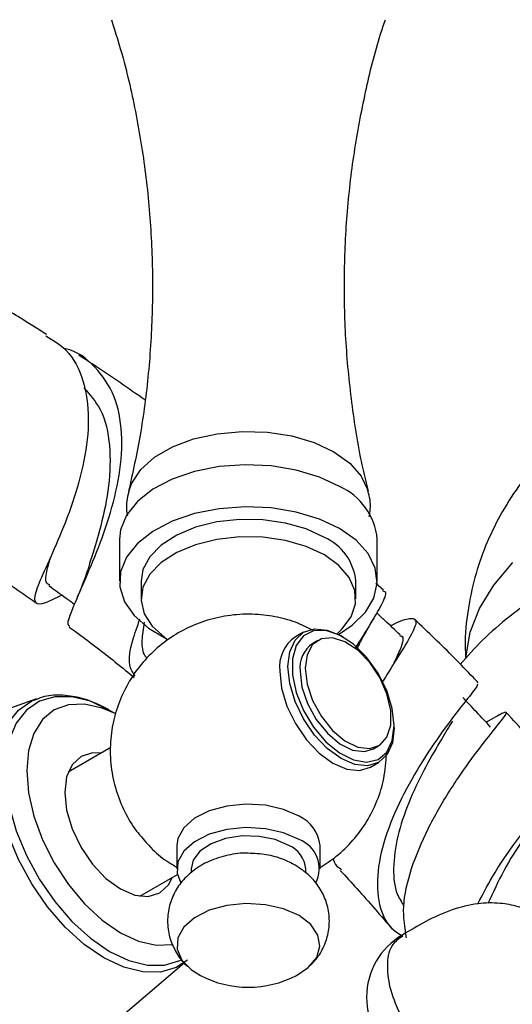
# Model space of a CAD drawing. Units: millimetres. Extents: x 5 to 995, y 5 to 995.
# Drawn here: x 190 to 207, y 216 to 250 of the extents above; entities that cross this region are included whole.
import ezdxf

# ---------------------------------------------------------------- set-up
doc = ezdxf.new("R2010")
doc.units = ezdxf.units.MM

msp = doc.modelspace()

# ---------------------------------------------------------------- linework, layer by layer
at = {"color": 7, "linetype": 'Continuous', "lineweight": 25}
for p, q in [((193.326, 232.348), (193.326, 230.878)), ((202.326, 230.878), (202.326, 232.348)), ((194.076, 230.878), (194.076, 230.266)), ((201.576, 230.266), (201.576, 230.878)), ((202.542, 230.567), (202.278, 230.802)), ((199.749, 229.099), (199.466, 228.936)), ((200.246, 228.809), (200.07, 228.707)), ((201.132, 228.928), (201.062, 228.969)), ((201.686, 228.652), (201.598, 228.476)), ((190.428, 226.768), (180.295, 223.162)), ((190.343, 226.735), (190.428, 226.768)), ((193.192, 226.246), (192.98, 226.369)), ((202.918, 225.754), (202.918, 225.836)), ((193.017, 225.068), (191.531, 224.211)), ((202.195, 225.026), (202.371, 225.128)), ((202.091, 224.389), (202.374, 224.552)), ((195.326, 221.651), (195.326, 220.834)), ((200.326, 220.834), (200.326, 221.651)), ((195.826, 220.834), (195.826, 220.695)), ((199.826, 220.689), (199.826, 220.834)), ((194.031, 219.88), (195.349, 220.641)), ((187.504, 210.674), (195.587, 217.555))]:
    msp.add_line(p, q, dxfattribs=at)
at = {"color": 8, "linetype": 'Continuous', "lineweight": 25, "flags": 128}
for points in [[(193.648, 234.019), (193.749, 234.305), (194.065, 234.781), (194.546, 235.208), (195.17, 235.568), (195.91, 235.846), (196.734, 236.028), (197.605, 236.108), (198.487, 236.081), (199.339, 235.949), (200.125, 235.718), (200.811, 235.397), (201.366, 235.002), (201.767, 234.548), (201.996, 234.056), (202, 234.037)], [(205.422, 228.228), (205.425, 228.275), (205.575, 229.103), (205.901, 229.927), (206.4, 230.74), (207.065, 231.529)], [(195.694, 217.646), (195.304, 217.394), (194.753, 217.231), (194.134, 217.233), (193.47, 217.398), (192.782, 217.721), (192.093, 218.192), (191.429, 218.794), (190.81, 219.507), (190.259, 220.306), (189.793, 221.165), (189.429, 222.053), (189.18, 222.942), (189.053, 223.799), (189.053, 224.597), (189.18, 225.308), (189.429, 225.908), (189.793, 226.377), (190.259, 226.698), (190.343, 226.735)], [(192.979, 226.369), (192.31, 226.684), (191.663, 226.845), (191.061, 226.846), (190.524, 226.688), (190.071, 226.376), (189.717, 225.92), (189.474, 225.336), (189.35, 224.643), (189.35, 223.867), (189.474, 223.032), (189.717, 222.167), (190.071, 221.303), (190.524, 220.467), (191.061, 219.689), (191.663, 218.995), (192.31, 218.409), (192.979, 217.951), (193.649, 217.636), (194.296, 217.475), (194.898, 217.474), (195.435, 217.632), (195.483, 217.655)]]:
    msp.add_lwpolyline(points, dxfattribs=at)
at = {"color": 7, "linetype": 'Continuous', "lineweight": 25, "flags": 128}
for points in [[(201.008, 234.185), (200.303, 234.517), (199.496, 234.76), (198.62, 234.905), (197.712, 234.945), (196.809, 234.878), (195.948, 234.708), (195.163, 234.442), (194.487, 234.089), (193.948, 233.666), (193.568, 233.188), (193.362, 232.676), (193.326, 232.348)], [(201.008, 232.715), (200.303, 233.047), (199.496, 233.29), (198.62, 233.435), (197.712, 233.475), (196.809, 233.409), (195.948, 233.238), (195.163, 232.972), (194.487, 232.619), (193.948, 232.196), (193.568, 231.718), (193.362, 231.206), (193.339, 230.681), (193.5, 230.163), (193.838, 229.675), (194.339, 229.236), (194.933, 228.888)], [(200.478, 232.409), (199.846, 232.702), (199.12, 232.91), (198.333, 233.023), (197.522, 233.036), (196.726, 232.947), (195.981, 232.762), (195.322, 232.489), (194.781, 232.141), (194.382, 231.733), (194.144, 231.286), (194.076, 230.878)], [(200.478, 231.796), (199.846, 232.09), (199.12, 232.298), (198.333, 232.411), (197.522, 232.423), (196.726, 232.335), (195.981, 232.15), (195.322, 231.877), (194.781, 231.528), (194.382, 231.121), (194.144, 230.673), (194.078, 230.207), (194.187, 229.743), (194.467, 229.304), (194.904, 228.909), (195.015, 228.833)], [(200.97, 229.019), (201.454, 229.34), (201.915, 229.793), (202.21, 230.291), (202.325, 230.812), (202.256, 231.336), (202.005, 231.842), (201.584, 232.307), (201.008, 232.715)], [(200.922, 229.044), (201.091, 229.2), (201.411, 229.63), (201.564, 230.09), (201.542, 230.558), (201.346, 231.012), (200.986, 231.431), (200.478, 231.796)], [(202.918, 225.754), (202.854, 225.236), (202.669, 224.826), (202.374, 224.552), (201.989, 224.434), (201.542, 224.478), (201.061, 224.682), (200.581, 225.033), (200.133, 225.505), (199.749, 226.068), (199.454, 226.682), (199.269, 227.306), (199.205, 227.897), (199.269, 228.415), (199.454, 228.825), (199.749, 229.099), (200.133, 229.218), (200.581, 229.173), (201.061, 228.969), (201.062, 228.969)], [(202.918, 225.836), (202.851, 226.43), (202.658, 227.057), (202.351, 227.67), (201.954, 228.223), (201.495, 228.675), (201.01, 228.994), (200.534, 229.154), (200.103, 229.145), (199.747, 228.967), (199.495, 228.633), (199.363, 228.168), (199.363, 227.607), (199.495, 226.99), (199.747, 226.365), (200.103, 225.776), (200.534, 225.269), (201.01, 224.88), (201.495, 224.638), (201.954, 224.562), (202.351, 224.656), (202.658, 224.914), (202.851, 225.318), (202.918, 225.836)], [(199.806, 227.836), (199.873, 227.286), (200.067, 226.708), (200.372, 226.153), (200.76, 225.67), (201.197, 225.303), (201.643, 225.084), (202.06, 225.032), (202.41, 225.152), (202.663, 225.434), (202.795, 225.852), (202.795, 226.369), (202.663, 226.94), (202.41, 227.513), (202.06, 228.037), (201.643, 228.467), (201.197, 228.764), (200.76, 228.901), (200.372, 228.866), (200.067, 228.663), (199.873, 228.309), (199.806, 227.836)], [(198.922, 227.734), (198.986, 227.143), (199.171, 226.519), (199.466, 225.904), (199.851, 225.342), (200.298, 224.869), (200.779, 224.519), (201.259, 224.315), (201.707, 224.27), (202.091, 224.389)], [(199.63, 227.734), (199.696, 227.184), (199.891, 226.606), (200.195, 226.051), (200.583, 225.568), (201.02, 225.201), (201.466, 224.982), (201.883, 224.93), (202.195, 225.026)], [(193.17, 226.253), (192.716, 226.448), (192.102, 226.588), (191.537, 226.565), (191.041, 226.382), (190.635, 226.044), (190.333, 225.566), (190.146, 224.965), (190.084, 224.264)], [(192.677, 224.872), (192.382, 224.882), (191.979, 224.758), (191.67, 224.471), (191.476, 224.042), (191.409, 223.499), (191.476, 222.879), (191.67, 222.226), (191.979, 221.582), (192.382, 220.993), (192.851, 220.498), (193.354, 220.131), (193.857, 219.917), (194.326, 219.87), (194.729, 219.995), (195.038, 220.281), (195.177, 220.542)], [(190.084, 224.264), (190.146, 223.491), (190.333, 222.675), (190.635, 221.848), (191.041, 221.041), (191.537, 220.285), (192.102, 219.61), (192.716, 219.041), (193.354, 218.6), (193.992, 218.304), (194.605, 218.165), (195.171, 218.187), (195.176, 218.188)], [(199.594, 222.672), (199.052, 222.909), (198.418, 223.053), (197.741, 223.093), (197.07, 223.027), (196.455, 222.858), (195.942, 222.6), (195.569, 222.271), (195.363, 221.896), (195.326, 221.651)], [(199.594, 221.855), (199.052, 222.092), (198.418, 222.237), (197.741, 222.277), (197.07, 222.21), (196.455, 222.041), (195.942, 221.783), (195.569, 221.454), (195.363, 221.08), (195.34, 220.687), (195.459, 220.371)], [(199.241, 221.651), (198.761, 221.855), (198.198, 221.969), (197.602, 221.982), (197.027, 221.893), (196.522, 221.71), (196.133, 221.449), (195.895, 221.133), (195.826, 220.834)], [(199.594, 219.201), (199.052, 219.439), (198.418, 219.583), (197.741, 219.623), (197.07, 219.556), (196.455, 219.388), (195.942, 219.129), (195.569, 218.801), (195.363, 218.426), (195.34, 218.033), (195.501, 217.651), (195.834, 217.309), (196.151, 217.109)], [(199.501, 217.109), (199.917, 217.389), (200.209, 217.744), (200.325, 218.131), (200.255, 218.522), (200.006, 218.888), (199.594, 219.201)]]:
    msp.add_lwpolyline(points, dxfattribs=at)
at = {"color": 7, "linetype": 'Continuous', "lineweight": 25}
for centre, radius, start, end in [((200.086, 232.131), 2.251, 5.5173, 65.8029), ((199.729, 230.712), 1.854, 5.1303, 66.1899), ((200.167, 227.895), 1.254, 123.9367, 187.3755), ((200.665, 227.852), 1.042, 124.8223, 186.4898), ((199.086, 221.534), 1.246, 5.3828, 65.9373), ((199.228, 220.845), 1.074, 332.3855, 70.0599), ((198.85, 220.752), 0.98, 4.8256, 66.4945), ((204.452, 216.357), 2.5, 120.0504, 300.097), ((197.826, 220.324), 3.625, 242.4783, 297.5217)]:
    msp.add_arc(centre, radius, start, end, dxfattribs=at)
for points, knots in [([(193.042, 250.48), (193.182, 250.035), (193.537, 248.912), (193.952, 247.016), (194.292, 244.827), (194.471, 242.597), (194.493, 240.36), (194.354, 238.144), (194.081, 236.018), (193.784, 234.664), (193.642, 234.015)], [0, 0, 0, 0, 0.086338, 0.218302, 0.351124, 0.484137, 0.616812, 0.748716, 0.879356, 1, 1, 1, 1]), ([(202.022, 234.024), (201.956, 234.283), (201.711, 235.246), (201.437, 236.98), (201.21, 239.2), (201.151, 241.438), (201.249, 243.662), (201.497, 245.846), (201.899, 247.957), (202.276, 249.507), (202.553, 250.32), (202.609, 250.486)], [0, 0, 0, 0, 0.048832, 0.181491, 0.314495, 0.447281, 0.579399, 0.710379, 0.8398, 0.967267, 1, 1, 1, 1]), ([(190.776, 239.491), (190.459, 239.693), (189.996, 239.987), (189.552, 240.253), (189.413, 240.337)], [0, 0, 0, 0, 0.6870993, 1, 1, 1, 1]), ([(190.749, 239.449), (191.001, 239.297), (191.596, 238.94), (192.103, 237.919), (192.295, 236.581), (192.124, 235.091), (191.702, 233.607), (191.165, 232.26), (190.666, 231.172), (190.35, 230.425), (190.344, 230.072), (190.641, 230.065), (191.105, 230.298), (191.307, 230.399)], [0, 0, 0, 0, 0.071311, 0.167632, 0.262458, 0.356418, 0.450133, 0.54409, 0.638577, 0.733664, 0.829389, 0.925676, 1, 1, 1, 1]), ([(191.59, 229.308), (191.579, 229.311), (191.476, 229.338), (191.613, 229.737), (191.943, 230.538), (192.462, 231.698), (192.977, 233.085), (193.355, 234.592), (193.454, 236.073), (193.195, 237.401), (192.502, 238.39), (191.85, 238.925), (191.391, 238.997), (191.374, 239)], [0, 0, 0, 0, 0.01305, 0.118783, 0.2245, 0.330774, 0.438025, 0.54659, 0.656615, 0.768138, 0.881089, 0.99558, 1, 1, 1, 1]), ([(214.819, 239.173), (214.505, 239.081), (213.696, 238.846), (212.446, 238.33), (211.13, 237.656), (209.948, 236.888), (208.92, 236.063), (208.019, 235.166), (207.246, 234.207), (206.603, 233.19), (206.091, 232.123), (205.711, 231.015), (205.471, 229.843), (205.369, 228.89), (205.407, 228.325), (205.417, 228.182)], [0, 0, 0, 0, 0.060646, 0.156428, 0.254945, 0.343377, 0.42884, 0.511065, 0.590498, 0.667775, 0.743487, 0.818113, 0.892031, 0.972515, 1, 1, 1, 1]), ([(194.206, 237.21), (193.639, 237.606), (192.86, 238.149), (192.108, 238.636), (191.904, 238.768)], [0, 0, 0, 0, 0.7285721, 1, 1, 1, 1]), ([(192.079, 237.635), (192.288, 237.397), (192.759, 236.861), (193.022, 235.644), (192.984, 234.217), (192.692, 232.807), (192.365, 231.781), (192.244, 231.374), (192.216, 231.278)], [0, 0, 0, 0, 0.1601981, 0.3595456, 0.5557446, 0.7493916, 0.9411596, 1, 1, 1, 1]), ([(193.661, 234.029), (193.649, 233.993), (193.566, 233.749), (193.543, 233.443), (193.592, 233.193), (193.599, 233.159)], [0, 0, 0, 0, 0.129551, 0.880366, 1, 1, 1, 1]), ([(202.044, 233.121), (202.056, 233.186), (202.105, 233.46), (202.08, 233.789), (201.997, 234.023), (201.984, 234.059)], [0, 0, 0, 0, 0.209321, 0.881505, 1, 1, 1, 1]), ([(236.025, 223.435), (236.1, 223.623), (236.302, 224.126), (236.449, 224.973), (236.477, 225.943), (236.337, 226.886), (236.045, 227.792), (235.606, 228.655), (235.024, 229.474), (234.299, 230.246), (233.432, 230.965), (232.428, 231.623), (231.298, 232.213), (230.055, 232.726), (228.717, 233.157), (227.3, 233.505), (225.817, 233.767), (224.282, 233.943), (222.71, 234.033), (221.115, 234.037), (219.51, 233.955), (217.91, 233.789), (216.329, 233.539), (214.782, 233.209), (213.282, 232.799), (211.842, 232.314), (210.475, 231.754), (209.193, 231.123), (208.008, 230.424), (206.935, 229.658), (205.988, 228.846), (205.475, 228.259), (205.225, 227.973)], [0, 0, 0, 0, 0.019342, 0.051749, 0.083196, 0.11406, 0.144765, 0.175699, 0.207283, 0.239782, 0.273242, 0.307488, 0.342222, 0.377155, 0.412057, 0.446851, 0.481518, 0.51607, 0.550529, 0.58492, 0.619271, 0.65361, 0.687962, 0.722348, 0.756796, 0.791339, 0.826005, 0.860827, 0.895828, 0.931013, 0.966347, 1, 1, 1, 1]), ([(187.712, 231.953), (188.067, 231.725), (188.942, 231.163), (189.844, 230.522), (190.381, 230.141)], [0, 0, 0, 0, 0.4059648, 1, 1, 1, 1]), ([(190.906, 231.704), (190.857, 231.534), (190.735, 231.107), (190.712, 230.807), (190.856, 230.768), (190.89, 230.758)], [0, 0, 0, 0, 0.334225, 0.838876, 1, 1, 1, 1]), ([(192.205, 231.259), (192.15, 231.095), (192.039, 230.76), (191.901, 230.434), (191.831, 230.267)], [0, 0, 0, 0, 0.489663, 1, 1, 1, 1]), ([(190.858, 230.726), (191.057, 230.581), (191.357, 230.362), (191.657, 230.144), (191.757, 230.071)], [0, 0, 0, 0, 0.665256, 1, 1, 1, 1]), ([(201.548, 228.511), (201.747, 228.828), (202.167, 229.5), (202.544, 230.164), (202.683, 230.52), (202.542, 230.527), (202.506, 230.529)], [0, 0, 0, 0, 0.277041, 0.585985, 0.895196, 1, 1, 1, 1]), ([(200.071, 229.165), (199.874, 229.265), (199.455, 229.476), (198.739, 229.659), (197.939, 229.749), (197.107, 229.697), (196.294, 229.505), (195.545, 229.188), (194.864, 228.755), (194.266, 228.214), (193.764, 227.578), (193.375, 226.862), (193.113, 226.086), (192.985, 225.254), (193.008, 224.404), (193.182, 223.575), (193.488, 222.821), (193.878, 222.169), (194.207, 221.811), (194.359, 221.646)], [0, 0, 0, 0, 0.048868, 0.103836, 0.16265, 0.226775, 0.287466, 0.347099, 0.406247, 0.465481, 0.525058, 0.585009, 0.645267, 0.705733, 0.770573, 0.832722, 0.892468, 0.950219, 1, 1, 1, 1]), ([(203.127, 229.002), (202.95, 229.169), (202.677, 229.425), (202.404, 229.681), (202.309, 229.771)], [0, 0, 0, 0, 0.650215, 1, 1, 1, 1]), ([(193.87, 227.568), (193.791, 227.684), (193.61, 227.95), (193.716, 228.652), (193.947, 229.305), (194.038, 229.562)], [0, 0, 0, 0, 0.3186917, 0.7322683, 1, 1, 1, 1]), ([(194.181, 229.443), (194.148, 229.221), (194.079, 228.751), (194.124, 228.351), (194.26, 228.225), (194.285, 228.202)], [0, 0, 0, 0, 0.42005, 0.89177, 1, 1, 1, 1]), ([(201.678, 228.635), (201.761, 228.796), (201.932, 229.126), (202.124, 229.442), (202.223, 229.604)], [0, 0, 0, 0, 0.488258, 1, 1, 1, 1]), ([(202.785, 229.324), (202.835, 229.348), (203.2, 229.526), (203.545, 229.62), (203.744, 229.501), (203.525, 228.997), (203.067, 228.262), (202.654, 227.6), (202.481, 227.322)], [0, 0, 0, 0, 0.033039, 0.238779, 0.444211, 0.649057, 0.85282, 1, 1, 1, 1]), ([(205.854, 227.329), (205.796, 227.39), (205.296, 227.919), (204.565, 228.661), (203.864, 229.321), (203.626, 229.545)], [0, 0, 0, 0, 0.079565, 0.688051, 1, 1, 1, 1]), ([(191.568, 229.278), (191.925, 229.016), (192.69, 228.455), (193.435, 227.846), (193.833, 227.521)], [0, 0, 0, 0, 0.46647, 1, 1, 1, 1]), ([(203.101, 228.979), (203.121, 228.975), (203.275, 228.949), (203.193, 228.631), (202.962, 228.141), (202.87, 227.947)], [0, 0, 0, 0, 0.082824, 0.636835, 1, 1, 1, 1]), ([(205.809, 227.286), (205.823, 227.277), (205.861, 227.251), (205.514, 226.827), (204.895, 226.04), (204.107, 224.942), (203.321, 223.641), (202.679, 222.249), (202.308, 220.885), (202.326, 219.695), (202.623, 218.865), (203.053, 218.585), (203.194, 218.493)], [0, 0, 0, 0, 0.0589666, 0.1700007, 0.2807273, 0.3913189, 0.501912, 0.6126005, 0.7234226, 0.8344386, 0.9456813, 1, 1, 1, 1]), ([(192.979, 226.369), (192.859, 226.434), (192.512, 226.623), (191.932, 226.83), (191.262, 226.92), (190.717, 226.882), (190.432, 226.754), (190.336, 226.71)], [0, 0, 0, 0, 0.1319889, 0.3818313, 0.631175, 0.8750312, 1, 1, 1, 1]), ([(206.284, 225.787), (206.122, 225.959), (205.797, 226.304), (205.473, 226.649), (205.31, 226.821)], [0, 0, 0, 0, 0.5, 1, 1, 1, 1]), ([(203.35, 218.426), (203.291, 218.778), (203.169, 219.496), (203.481, 220.837), (204.068, 222.237), (204.716, 223.356), (205.379, 224.355), (206.022, 225.219), (206.606, 225.941), (206.895, 226.314), (206.759, 226.311), (206.479, 226.149), (206.153, 225.964), (206.13, 225.951)], [0, 0, 0, 0, 0.100687, 0.20494, 0.309253, 0.413682, 0.465445, 0.570089, 0.675159, 0.780511, 0.886091, 0.991834, 1, 1, 1, 1]), ([(208.972, 223.861), (208.705, 224.18), (208.239, 224.738), (207.52, 225.544), (207.069, 226.036), (206.831, 226.295)], [0, 0, 0, 0, 0.387465, 0.677506, 1, 1, 1, 1]), ([(204.952, 225.992), (204.833, 225.798), (204.569, 225.368), (204.015, 224.421), (203.465, 223.297), (203.041, 222.105), (202.862, 220.969), (202.914, 220.078), (203.164, 219.685), (203.254, 219.543)], [0, 0, 0, 0, 0.128656, 0.285266, 0.441747, 0.598268, 0.754858, 0.911681, 1, 1, 1, 1]), ([(200.326, 220.886), (200.521, 221.009), (200.941, 221.276), (201.49, 221.819), (201.973, 222.47), (202.336, 223.2), (202.588, 224.005), (202.628, 224.573), (202.648, 224.868)], [0, 0, 0, 0, 0.143247, 0.309995, 0.47776, 0.646557, 0.816165, 1, 1, 1, 1]), ([(205.838, 219.613), (206.031, 219.986), (206.46, 220.813), (207.282, 221.958), (208.096, 222.944), (208.697, 223.585), (209.004, 223.871), (208.951, 223.841), (208.939, 223.834)], [0, 0, 0, 0, 0.159529, 0.354575, 0.549879, 0.745467, 0.94134, 1, 1, 1, 1]), ([(208.073, 222.805), (208.056, 222.779), (207.927, 222.589), (207.431, 221.903), (206.749, 220.837), (206.369, 220.01), (206.19, 219.62)], [0, 0, 0, 0, 0.051559, 0.379815, 0.707502, 1, 1, 1, 1]), ([(194.359, 221.646), (194.378, 221.624), (194.557, 221.413), (194.882, 221.153), (195.211, 220.96), (195.326, 220.892)], [0, 0, 0, 0, 0.069851, 0.673964, 1, 1, 1, 1]), ([(197.811, 221.378), (197.806, 221.379), (197.574, 221.398), (197.098, 221.319), (196.462, 221.13), (195.921, 220.812), (195.501, 220.419), (195.196, 219.951), (195.018, 219.426), (194.982, 218.867), (195.09, 218.319), (195.338, 217.837), (195.552, 217.539), (195.696, 217.428), (195.702, 217.423)], [0, 0, 0, 0, 0.00282, 0.116097, 0.235831, 0.33904, 0.436386, 0.530847, 0.62436, 0.717839, 0.814801, 0.906406, 0.996088, 1, 1, 1, 1]), ([(199.462, 220.963), (199.327, 221.032), (199.01, 221.195), (198.451, 221.349), (198.026, 221.368), (197.811, 221.378)], [0, 0, 0, 0, 0.268238, 0.631844, 1, 1, 1, 1]), ([(200.786, 221.199), (200.806, 221.12), (200.85, 220.95), (200.995, 220.864), (201.073, 220.817)], [0, 0, 0, 0, 0.464391, 1, 1, 1, 1]), ([(199.933, 217.425), (200.003, 217.487), (200.212, 217.671), (200.454, 218.07), (200.635, 218.592), (200.671, 219.152), (200.562, 219.698), (200.32, 220.187), (199.961, 220.629), (199.639, 220.845), (199.462, 220.963)], [0, 0, 0, 0, 0.067491, 0.199133, 0.329449, 0.459715, 0.594858, 0.722526, 0.847502, 1, 1, 1, 1]), ([(201.033, 220.778), (201.228, 220.567), (201.854, 219.892), (202.449, 219.196), (202.858, 218.718)], [0, 0, 0, 0, 0.312125, 1, 1, 1, 1]), ([(211.717, 213.291), (211.645, 213.54), (211.423, 214.303), (210.975, 215.434), (210.341, 216.744), (209.621, 217.849), (208.746, 218.759), (207.946, 219.271), (207.215, 219.537), (206.564, 219.657), (205.789, 219.639), (204.911, 219.422), (204.043, 219.024), (203.473, 218.684), (203.203, 218.522)], [0, 0, 0, 0, 0.062007, 0.190353, 0.295303, 0.418746, 0.516175, 0.60714, 0.651333, 0.703359, 0.768918, 0.845126, 0.926426, 1, 1, 1, 1])]:
    msp.add_open_spline(points, degree=3, knots=knots, dxfattribs=at)
at = {"color": 8, "linetype": 'Continuous', "lineweight": 25}
for points, knots in [([(202.771, 216.696), (202.726, 216.985), (202.636, 217.561), (202.813, 218.216), (203.095, 218.41), (203.22, 218.497)], [0, 0, 0, 0, 0.3568069, 0.7136138, 1, 1, 1, 1]), ([(205.682, 214.214), (205.656, 214.188), (205.492, 214.028), (205.002, 214.059), (204.312, 214.346), (203.631, 214.966), (203.061, 215.795), (202.868, 216.396), (202.771, 216.696)], [0, 0, 0, 0, 0.036818, 0.229455, 0.422091, 0.614727, 0.807364, 1, 1, 1, 1])]:
    msp.add_open_spline(points, degree=3, knots=knots, dxfattribs=at)

doc.saveas('drawing.dxf')
